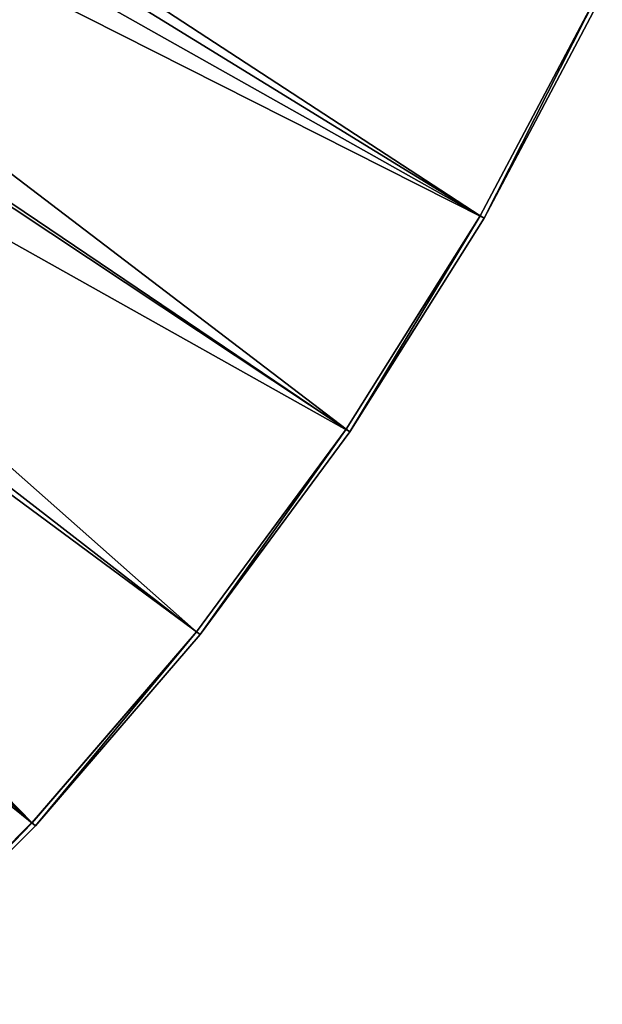
# Model space of a CAD drawing. Units: feet. Extents: x -15.9 to 15.9, y -6.3 to 2.4.
# Drawn here: x 1.8 to 2.3, y -1.8 to -1.1 of the extents above; entities that cross this region are included whole.
import ezdxf

# ---------------------------------------------------------------- set-up
doc = ezdxf.new("R2010")
doc.units = ezdxf.units.FT
doc.header["$MEASUREMENT"] = 0
doc.layers.get('0').update_dxf_attribs({"color": 255})
doc.layers.add('AFUWA-3-ARPM', color=4, linetype='Continuous')
doc.layers.add('AFUWA-P', color=2, linetype='Continuous')

# ---------------------------------------------------------------- blocks, each defined once
blk = doc.blocks.new('A$C3E371C47')
at = {"linetype": 'Continuous', "lineweight": 0}
for p, q in [((-4.28688, 7.80662), (-4.1996, 7.97187)), ((-4.28688, 7.80662), (-4.1996, 7.97187)), ((-4.1965, 7.97038), (-4.2839, 7.8049)), ((-4.2839, 7.8049), (-4.1965, 7.97038)), ((-4.38622, 7.64848), (-4.28688, 7.80662)), ((-4.38622, 7.64848), (-4.28688, 7.80662)), ((-4.38338, 7.64654), (-4.2839, 7.8049)), ((-4.38338, 7.64654), (-4.2839, 7.8049)), ((-4.49696, 7.49841), (-4.38622, 7.64848)), ((-4.49696, 7.49841), (-4.38622, 7.64848)), ((-4.49427, 7.49627), (-4.38338, 7.64654)), ((-4.38338, 7.64654), (-4.49427, 7.49627)), ((-4.61888, 7.35676), (-4.49696, 7.49841)), ((-4.49696, 7.49841), (-4.61888, 7.35676)), ((-4.49427, 7.49627), (-4.61636, 7.35442)), ((-4.61636, 7.35442), (-4.49427, 7.49627)), ((-4.75098, 7.22475), (-4.61888, 7.35676)), ((-4.61888, 7.35676), (-4.75098, 7.22475)), ((-4.74865, 7.22223), (-4.61636, 7.35442)), ((-4.61636, 7.35442), (-4.74865, 7.22223))]:
    blk.add_line(p, q, dxfattribs=at)

msp = doc.modelspace()

# ---------------------------------------------------------------- linework, layer by layer
at = {"layer": 'AFUWA-3-ARPM'}
for points in [[(0.90662, -0.47577, 0.03546), (2.16536, -1.25003, 0.03546), (0.84257, -0.58166, 0.03546)], [(2.16536, -1.25003, 0.03546), (0.90662, -0.47577, 0.03546), (2.25276, -1.08455, 0.03546)], [(2.16239, -1.24831, 0.23236), (1.03336, -0.51102, 0.50791), (0.99122, -0.58868, 0.50791)], [(2.24967, -1.08306, 0.23236), (1.03336, -0.51102, 0.50791), (2.16239, -1.24831, 0.23236)], [(2.06588, -1.40838, 0.03546), (0.76642, -0.6789, 0.03546), (0.84257, -0.58166, 0.03546)], [(0.84257, -0.58166, 0.03546), (2.16536, -1.25003, 0.03546), (2.06588, -1.40838, 0.03546)], [(0.99122, -0.58868, 0.50791), (0.9433, -0.66271, 0.50791), (2.06304, -1.40645, 0.23236)], [(0.99122, -0.58868, 0.50791), (2.06304, -1.40645, 0.23236), (2.16239, -1.24831, 0.23236)], [(0.88971, -0.73309, 0.50791), (1.95231, -1.55652, 0.23236), (0.9433, -0.66271, 0.50791)], [(1.95231, -1.55652, 0.23236), (2.06304, -1.40645, 0.23236), (0.9433, -0.66271, 0.50791)], [(1.8329, -1.7005, 0.03546), (0.67908, -0.76635, 0.03546), (0.76642, -0.6789, 0.03546)], [(2.06588, -1.40838, 0.03546), (1.95499, -1.55866, 0.03546), (0.76642, -0.6789, 0.03546)], [(1.8329, -1.7005, 0.03546), (0.76642, -0.6789, 0.03546), (1.95499, -1.55866, 0.03546)], [(1.83038, -1.69817, 0.23236), (0.88971, -0.73309, 0.50791), (0.83106, -0.79885, 0.50791)], [(1.95231, -1.55652, 0.23236), (0.88971, -0.73309, 0.50791), (1.83038, -1.69817, 0.23236)], [(1.70062, -1.8327, 0.03546), (0.67908, -0.76635, 0.03546), (1.8329, -1.7005, 0.03546)], [(0.83106, -0.79885, 0.50791), (1.69828, -1.83018, 0.23236), (1.83038, -1.69817, 0.23236)], [(2.24967, -1.08306, 0.23236), (2.16239, -1.24831, 0.23236), (2.16536, -1.25003, 0.03546)], [(2.25276, -1.08455, 0.03546), (2.24967, -1.08306, 0.23236), (2.16536, -1.25003, 0.03546)], [(2.16239, -1.24831, 0.23236), (2.06304, -1.40645, 0.23236), (2.06588, -1.40838, 0.03546)], [(2.06588, -1.40838, 0.03546), (2.16536, -1.25003, 0.03546), (2.16239, -1.24831, 0.23236)], [(1.95231, -1.55652, 0.23236), (1.95499, -1.55866, 0.03546), (2.06304, -1.40645, 0.23236)], [(1.95499, -1.55866, 0.03546), (2.06588, -1.40838, 0.03546), (2.06304, -1.40645, 0.23236)], [(1.83038, -1.69817, 0.23236), (1.8329, -1.7005, 0.03546), (1.95231, -1.55652, 0.23236)], [(1.95231, -1.55652, 0.23236), (1.8329, -1.7005, 0.03546), (1.95499, -1.55866, 0.03546)], [(1.83038, -1.69817, 0.23236), (1.69828, -1.83018, 0.23236), (1.70062, -1.8327, 0.03546)], [(1.8329, -1.7005, 0.03546), (1.83038, -1.69817, 0.23236), (1.70062, -1.8327, 0.03546)]]:
    msp.add_3dface(points, dxfattribs=at)

# ---------------------------------------------------------------- block references
at = {"layer": 'AFUWA-P'}
msp.add_blockref('A$C3E371C47', (6.44918, -9.0548), dxfattribs=at)

doc.saveas('drawing.dxf')
